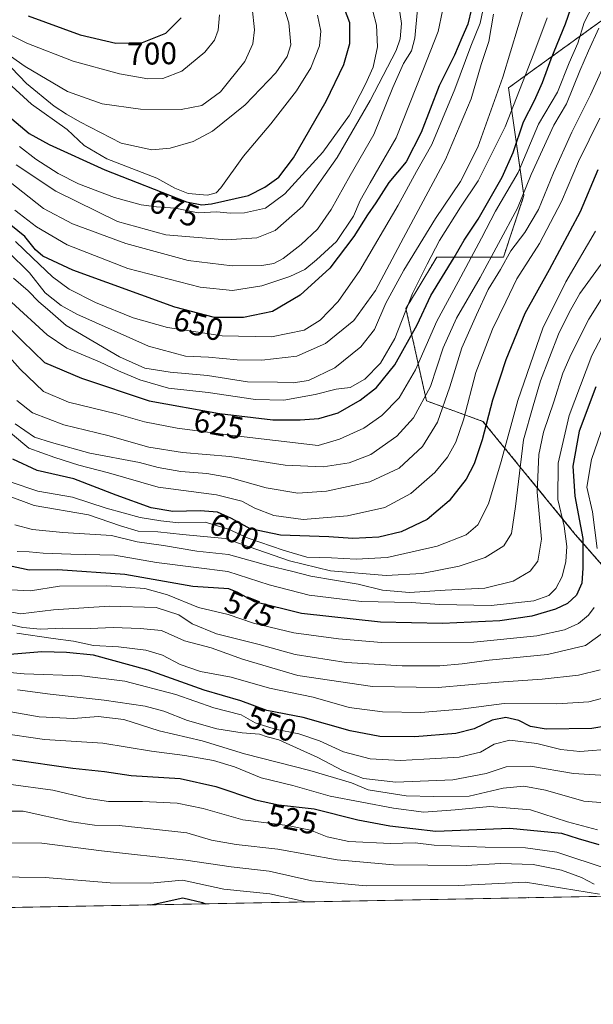
# Model space of a CAD drawing. Units: metres. Extents: x 626883 to 630311, y 4785139 to 4787517.
# Drawn here: x 628561 to 628743, y 4785139 to 4785453 of the extents above; entities that cross this region are included whole.
import ezdxf
from ezdxf.enums import TextEntityAlignment as Align

# ---------------------------------------------------------------- set-up
doc = ezdxf.new("R2010")
doc.units = ezdxf.units.M
doc.header["$MEASUREMENT"] = 0
doc.linetypes.add('TRAZOS', pattern=[0.75, 0.5, -0.25])
for name, color, linetype, lineweight in [('Arbolado forestal', 92, 'TRAZOS', 0), ('Arbolado forestal CxS', 92, 'Continuous', 0), ('Comarca CxS', 133, 'Continuous', 0), ('Comunidad Autónoma CxS', 142, 'Continuous', 0), ('Curva de nivel maestra', 36, 'Continuous', 30), ('Curva de nivel normal', 36, 'Continuous', 0), ('Espacio natural protegido CxS', 2, 'Continuous', 0), ('Municipio CxS', 142, 'Continuous', 0), ('Pastizal CxS', 92, 'Continuous', 0), ('Provincia CxS', 1, 'Continuous', 0), ('Rótulo de curva de nivel directora', 19, 'Continuous', 0)]:
    doc.layers.add(name, color=color, linetype=linetype, lineweight=lineweight)
doc.styles.add('Arial', font='txt', dxfattribs={"height": 0.2})

# ---------------------------------------------------------------- blocks, each defined once
blk = doc.blocks.new('*U150')
at = {"layer": 'Arbolado forestal CxS', "color": 92, "linetype": 'Continuous', "lineweight": 0}
blk.add_polyline3d([(628749.16, 4785275.83, 566.57), (628737.72, 4785288.91, 577.25), (628708.28, 4785324.89, 600.29), (628690.29, 4785331.43, 614.1), (628683.75, 4785360.87, 629.83), (628687.32, 4785366.81, 628.72), (628693.56, 4785377.22, 628.53), (628714.82, 4785377.22, 610.65), (628721.36, 4785396.84, 614.86), (628716.46, 4785431.18, 633.86), (628745.89, 4785452.44, 615.26)], dxfattribs=at)
blk = doc.blocks.new('*U158')
at = {"layer": 'Pastizal CxS', "color": 92, "linetype": 'Continuous', "lineweight": 0}
for points in [[(628745.89, 4785452.44, 615.26), (628716.46, 4785431.18, 633.86), (628721.36, 4785396.84, 614.86), (628714.82, 4785377.22, 610.65), (628693.56, 4785377.22, 628.53), (628687.32, 4785366.81, 628.72), (628683.75, 4785360.87, 629.83), (628690.29, 4785331.43, 614.1), (628708.28, 4785324.89, 600.29), (628737.72, 4785288.91, 577.25), (628749.16, 4785275.83, 566.57)], [(628834.29, 4785175.24, 489.78), (628536.74, 4785169.62, 496.9), (628516.95, 4785194.06, 506.97), (628492.42, 4785207.15, 516.26), (628454.81, 4785254.57, 540.73), (628449.9, 4785280.74, 557.18), (628444.73, 4785296.52, 569.98), (628405.75, 4785333.07, 587.08), (628409.02, 4785364.14, 604.43), (628430.28, 4785370.68, 621.39), (628438.46, 4785385.4, 639.95), (628436.82, 4785401.75, 651.75), (628420.47, 4785423.01, 648.77), (628407.39, 4785409.93, 628.5), (628395.94, 4785393.57, 612.54), (628381.22, 4785385.4, 604)]]:
    blk.add_polyline3d(points, dxfattribs=at)
blk = doc.blocks.new('*U161')
at = {"layer": 'Curva de nivel normal', "color": 36, "linetype": 'Continuous', "lineweight": 0}
blk.add_polyline3d([(628749.77, 4785203.13, 535), (628740.45, 4785203.88, 535), (628728.19, 4785207.35, 535), (628721.29, 4785208.68, 535), (628714.74, 4785208.06, 535), (628703.88, 4785205.54, 535), (628692.69, 4785205.43, 535), (628683.79, 4785205.57, 535), (628671.77, 4785207.54, 535), (628666.44, 4785209.7, 535), (628653.11, 4785213.66, 535), (628632.36, 4785218.96, 535), (628618.88, 4785223.1, 535), (628605.18, 4785226.35, 535), (628593.84, 4785229.96, 535), (628585.73, 4785230.88, 535), (628577.84, 4785230.19, 535), (628566.93, 4785230.74, 535), (628545.85, 4785234.52, 535)], dxfattribs=at)
blk = doc.blocks.new('*U168')
at = {"layer": 'Curva de nivel normal', "color": 36, "linetype": 'Continuous', "lineweight": 0}
blk.add_polyline3d([(628556.18, 4785260.45, 560), (628561.71, 4785259.28, 560), (628567.3, 4785258.73, 560), (628574.37, 4785259.06, 560), (628583.17, 4785258.9, 560), (628590.51, 4785259.22, 560), (628599.13, 4785258.93, 560), (628605.85, 4785258.23, 560), (628613.17, 4785254.95, 560), (628621.72, 4785252.77, 560), (628631.66, 4785249.17, 560), (628649.28, 4785243.97, 560), (628673.13, 4785240.38, 560), (628694.05, 4785240.07, 560), (628713.32, 4785241.86, 560), (628727.18, 4785242.8, 560), (628738.75, 4785244.09, 560), (628745.66, 4785245.7, 560)], dxfattribs=at)
blk = doc.blocks.new('*U170')
at = {"layer": 'Curva de nivel normal', "color": 36, "linetype": 'Continuous', "lineweight": 0}
blk.add_polyline3d([(628753.88, 4785376.5, 585), (628742.05, 4785357.52, 585), (628736.39, 4785346.29, 585), (628733.71, 4785340.25, 585), (628730.88, 4785331.16, 585), (628727.57, 4785321.5, 585), (628726.05, 4785314.34, 585), (628725.6, 4785302.34, 585), (628726.96, 4785287.41, 585), (628725.82, 4785280.39, 585), (628723.29, 4785277.17, 585), (628717.87, 4785274.02, 585), (628708.92, 4785271.74, 585), (628696.26, 4785271.09, 585), (628684.85, 4785270.34, 585), (628676.31, 4785271.13, 585), (628668.56, 4785273.04, 585), (628653.47, 4785275.61, 585), (628647.26, 4785277.2, 585), (628640.18, 4785278.83, 585), (628627.24, 4785282.46, 585), (628617.19, 4785283.54, 585), (628606.51, 4785285.31, 585), (628598.12, 4785286.53, 585), (628589.94, 4785288.54, 585), (628574.45, 4785289.47, 585), (628564.76, 4785290.48, 585), (628559.2, 4785291.91, 585)], dxfattribs=at)
blk = doc.blocks.new('*U172')
at = {"layer": 'Curva de nivel normal', "color": 36, "linetype": 'Continuous', "lineweight": 0}
blk.add_polyline3d([(628553.9, 4785225.67, 530), (628568.58, 4785223.49, 530), (628587.17, 4785222.38, 530), (628602.74, 4785219.8, 530), (628613.35, 4785218.49, 530), (628622.45, 4785216.82, 530), (628629.12, 4785214.82, 530), (628637.66, 4785211.37, 530), (628647.7, 4785208.84, 530), (628659.67, 4785205.46, 530), (628679.83, 4785201.66, 530), (628689.44, 4785200.38, 530), (628699.49, 4785201.12, 530), (628710.49, 4785202.23, 530), (628723.42, 4785201.14, 530), (628735.23, 4785197.34, 530), (628744.75, 4785194.79, 530)], dxfattribs=at)
blk = doc.blocks.new('*U175')
at = {"layer": 'Curva de nivel normal', "color": 36, "linetype": 'Continuous', "lineweight": 0}
blk.add_polyline3d([(628555.54, 4785264.66, 565), (628560.94, 4785263.63, 565), (628571.51, 4785264.9, 565), (628589.17, 4785266.06, 565), (628604.17, 4785265.58, 565), (628611.36, 4785263.27, 565), (628615.62, 4785260.42, 565), (628623.44, 4785257.26, 565), (628636.99, 4785253.8, 565), (628648.48, 4785250.62, 565), (628664.68, 4785248.09, 565), (628682.51, 4785247.02, 565), (628694.61, 4785247.05, 565), (628701.67, 4785247.62, 565), (628710.3, 4785248.82, 565), (628728.82, 4785250.63, 565), (628740.93, 4785253.45, 565), (628747.12, 4785257.96, 565)], dxfattribs=at)
blk = doc.blocks.new('*U177')
at = {"layer": 'Curva de nivel normal', "color": 36, "linetype": 'Continuous', "lineweight": 0}
blk.add_polyline3d([(628641.36, 4785467.94, 685), (628646.44, 4785451.85, 685), (628647.12, 4785444.9, 685), (628645.9, 4785441.18, 685), (628642.27, 4785435.95, 685), (628632.58, 4785425.78, 685), (628622.09, 4785417.4, 685), (628615.94, 4785414.1, 685), (628608.64, 4785411.92, 685), (628602.76, 4785411.46, 685), (628593.02, 4785413.53, 685), (628579.84, 4785420.36, 685), (628575.58, 4785422.78, 685), (628571.73, 4785425.35, 685), (628562.89, 4785432.57, 685), (628555.64, 4785440.07, 685)], dxfattribs=at)
blk = doc.blocks.new('*U182')
at = {"layer": 'Curva de nivel normal', "color": 36, "linetype": 'Continuous', "lineweight": 0}
blk.add_polyline3d([(628749.21, 4785357.84, 580), (628742.98, 4785345.94, 580), (628735.81, 4785326.82, 580), (628732.22, 4785311.56, 580), (628732.16, 4785299.96, 580), (628734.18, 4785291.53, 580), (628735.02, 4785285.05, 580), (628734.75, 4785280.27, 580), (628733.51, 4785275.49, 580), (628731.5, 4785271.64, 580), (628729.28, 4785269.4, 580), (628724.46, 4785267.73, 580), (628710.91, 4785266.21, 580), (628694.49, 4785266.6, 580), (628685.46, 4785267.17, 580), (628669.65, 4785267.48, 580), (628652.96, 4785269.48, 580), (628640.21, 4785272.82, 580), (628627.01, 4785277.12, 580), (628616.9, 4785278.31, 580), (628604.32, 4785279.91, 580), (628590.91, 4785282.24, 580), (628577.01, 4785282.58, 580), (628568.17, 4785282.87, 580), (628563.73, 4785283.37, 580), (628559.9, 4785283.41, 580)], dxfattribs=at)
blk = doc.blocks.new('*U192')
at = {"layer": 'Curva de nivel normal', "color": 36, "linetype": 'Continuous', "lineweight": 0}
for points in [[(628557.86, 4785271.18, 570), (628564.12, 4785270.95, 570), (628573.4, 4785272.41, 570), (628588.43, 4785272.54, 570), (628600.56, 4785271.61, 570), (628607.8, 4785269.61, 570), (628617.66, 4785265.62, 570), (628627.16, 4785263.32, 570), (628635.14, 4785260.57, 570), (628648.05, 4785257.48, 570), (628662.3, 4785255.65, 570), (628675.97, 4785254.5, 570), (628705.39, 4785254.55, 570), (628725.41, 4785256.57, 570), (628734.33, 4785258.49, 570), (628738.76, 4785260.52, 570), (628741.88, 4785263.18, 570), (628743.68, 4785265.6, 570)], [(628744.69, 4785284.36, 570), (628743.16, 4785296.12, 570), (628741.42, 4785303.9, 570), (628742.9, 4785312.72, 570), (628749.8, 4785332.73, 570)]]:
    blk.add_polyline3d(points, dxfattribs=at)
blk = doc.blocks.new('*U197')
at = {"layer": 'Curva de nivel normal', "color": 36, "linetype": 'Continuous', "lineweight": 0}
blk.add_polyline3d([(628721.91, 4785458.77, 635), (628714.61, 4785434.59, 635), (628706.64, 4785412.25, 635), (628701.15, 4785401.29, 635), (628693.15, 4785389.49, 635), (628683.05, 4785373.07, 635), (628677.39, 4785362.54, 635), (628673.72, 4785354.2, 635), (628669.37, 4785348.63, 635), (628661.07, 4785341.96, 635), (628652.7, 4785337.88, 635), (628647.83, 4785337.16, 635), (628642.83, 4785337.36, 635), (628633.27, 4785337.45, 635), (628620.58, 4785339.48, 635), (628608.61, 4785340.58, 635), (628600.52, 4785341.9, 635), (628592.55, 4785345.42, 635), (628575.5, 4785355.5, 635), (628569.6, 4785360.7, 635), (628566.82, 4785362.94, 635), (628563.4, 4785366.52, 635), (628558.71, 4785370.48, 635)], dxfattribs=at)
blk = doc.blocks.new('*U198')
at = {"layer": 'Curva de nivel normal', "color": 36, "linetype": 'Continuous', "lineweight": 0}
blk.add_polyline3d([(628559.31, 4785324.1, 610), (628565.37, 4785319.83, 610), (628570.8, 4785318.14, 610), (628583.08, 4785314.78, 610), (628598.84, 4785311.81, 610), (628604.84, 4785310.23, 610), (628612.03, 4785308.9, 610), (628620.31, 4785308.34, 610), (628627.56, 4785307.02, 610), (628639.22, 4785303.72, 610), (628649.32, 4785302.02, 610), (628658.46, 4785302.71, 610), (628672.25, 4785305.66, 610), (628681.55, 4785309.97, 610), (628689.08, 4785316.87, 610), (628693.82, 4785324.66, 610), (628697.73, 4785335.9, 610), (628701.58, 4785348.33, 610), (628706.26, 4785358.87, 610), (628710, 4785366.96, 610), (628713.89, 4785373.29, 610), (628717.15, 4785379.25, 610), (628721.65, 4785385.13, 610), (628725.98, 4785392.41, 610), (628730.78, 4785404.13, 610), (628736.61, 4785417.08, 610), (628742.54, 4785428.95, 610), (628748.08, 4785441.1, 610)], dxfattribs=at)
blk = doc.blocks.new('*U200')
at = {"layer": 'Curva de nivel normal', "color": 36, "linetype": 'Continuous', "lineweight": 0}
blk.add_polyline3d([(628560.66, 4785412.53, 670), (628565.88, 4785408.5, 670), (628572.93, 4785403.87, 670), (628579.45, 4785400.63, 670), (628590.88, 4785396.28, 670), (628599.38, 4785393.86, 670), (628604.24, 4785393.21, 670), (628610.24, 4785392.88, 670), (628617.52, 4785391.37, 670), (628623.5, 4785391.7, 670), (628627.79, 4785391.23, 670), (628632.34, 4785391.33, 670), (628639.04, 4785392.84, 670), (628645.14, 4785397.42, 670), (628657.27, 4785410.65, 670), (628665.83, 4785422.44, 670), (628670.85, 4785432.31, 670), (628673.31, 4785437.76, 670), (628674.68, 4785444.21, 670), (628674.39, 4785451.16, 670), (628672, 4785460.12, 670)], dxfattribs=at)
blk = doc.blocks.new('*U203')
at = {"layer": 'Curva de nivel normal', "color": 36, "linetype": 'Continuous', "lineweight": 0}
blk.add_polyline3d([(628559.84, 4785257.38, 555), (628571.34, 4785255.74, 555), (628577.84, 4785254.87, 555), (628584.17, 4785253.44, 555), (628592.17, 4785253.06, 555), (628600.84, 4785252, 555), (628606.17, 4785250.45, 555), (628611.8, 4785247.42, 555), (628618.32, 4785245.22, 555), (628628.12, 4785243.44, 555), (628640.33, 4785239.91, 555), (628654.18, 4785237.01, 555), (628665.67, 4785233.76, 555), (628676.26, 4785232.31, 555), (628688.48, 4785232.12, 555), (628701.3, 4785233.19, 555), (628715.08, 4785235.02, 555), (628731.79, 4785234.86, 555), (628742.03, 4785235.53, 555), (628750.52, 4785237.77, 555)], dxfattribs=at)
blk = doc.blocks.new('*U216')
at = {"layer": 'Curva de nivel normal', "color": 36, "linetype": 'Continuous', "lineweight": 0}
blk.add_polyline3d([(628553, 4785404.77, 660), (628568.24, 4785392.74, 660), (628577.51, 4785387.81, 660), (628594.51, 4785381.55, 660), (628614.34, 4785376.18, 660), (628628.38, 4785374.51, 660), (628637.87, 4785374.62, 660), (628641.72, 4785375.16, 660), (628644.64, 4785376.82, 660), (628650.41, 4785381.24, 660), (628655.6, 4785386.19, 660), (628659.97, 4785392.43, 660), (628666.02, 4785403.29, 660), (628673.51, 4785416.29, 660), (628679.54, 4785431.28, 660), (628682.96, 4785438.95, 660), (628685.57, 4785442.95, 660), (628686.6, 4785446.95, 660), (628687.49, 4785456.28, 660)], dxfattribs=at)
blk = doc.blocks.new('*U217')
at = {"layer": 'Curva de nivel normal', "color": 36, "linetype": 'Continuous', "lineweight": 0}
blk.add_polyline3d([(628551.76, 4785245.4, 545), (628562.16, 4785244.46, 545), (628580.51, 4785243.86, 545), (628594.17, 4785242.1, 545), (628610.42, 4785237.85, 545), (628622.57, 4785233.58, 545), (628631.24, 4785231.4, 545), (628635.77, 4785228.81, 545), (628642.07, 4785226.79, 545), (628649.61, 4785225.32, 545), (628656.25, 4785223.07, 545), (628663.88, 4785219.66, 545), (628672.39, 4785217.38, 545), (628682.04, 4785216.85, 545), (628689.43, 4785217.32, 545), (628700.71, 4785217.89, 545), (628707.54, 4785219.52, 545), (628711.82, 4785222.06, 545), (628716.82, 4785223.34, 545), (628725.49, 4785222.31, 545), (628733.15, 4785220.38, 545), (628739.15, 4785219.7, 545), (628749.88, 4785220.53, 545)], dxfattribs=at)
blk = doc.blocks.new('*U218')
at = {"layer": 'Curva de nivel normal', "color": 36, "linetype": 'Continuous', "lineweight": 0}
blk.add_polyline3d([(628745.22, 4785450.17, 615), (628741.92, 4785442.96, 615), (628739.21, 4785436.54, 615), (628734.92, 4785426.04, 615), (628730.84, 4785419.29, 615), (628723.65, 4785403.61, 615), (628719.31, 4785392.82, 615), (628713.2, 4785381.6, 615), (628707.45, 4785370.76, 615), (628699.86, 4785357.74, 615), (628695.66, 4785348.36, 615), (628691.55, 4785336, 615), (628686.17, 4785326.06, 615), (628680.82, 4785320.17, 615), (628672.54, 4785314.35, 615), (628665.68, 4785311.67, 615), (628657.37, 4785310.46, 615), (628645.32, 4785310.94, 615), (628627.62, 4785313.76, 615), (628612.55, 4785315.01, 615), (628601.88, 4785316.68, 615), (628588.83, 4785320.35, 615), (628574.72, 4785323.82, 615), (628564.82, 4785327.58, 615), (628559.79, 4785331.6, 615)], dxfattribs=at)
blk = doc.blocks.new('*U219')
at = {"layer": 'Curva de nivel normal', "color": 36, "linetype": 'Continuous', "lineweight": 0}
blk.add_polyline3d([(628559.36, 4785382.22, 645), (628564.81, 4785377.04, 645), (628571.17, 4785370.92, 645), (628576.51, 4785367.03, 645), (628584.84, 4785362.8, 645), (628596.84, 4785357.86, 645), (628607.84, 4785354.81, 645), (628625.16, 4785352.18, 645), (628640.96, 4785351.83, 645), (628651.34, 4785353.99, 645), (628656.42, 4785357.15, 645), (628662.2, 4785363.14, 645), (628669.02, 4785372.96, 645), (628681.27, 4785393.76, 645), (628687.09, 4785404.49, 645), (628692.02, 4785413.09, 645), (628695.37, 4785421.29, 645), (628699.35, 4785430.8, 645), (628704.41, 4785444.49, 645), (628707.36, 4785451.76, 645), (628708.23, 4785455.84, 645)], dxfattribs=at)
blk = doc.blocks.new('*U221')
at = {"layer": 'Curva de nivel normal', "color": 36, "linetype": 'Continuous', "lineweight": 0}
blk.add_polyline3d([(628553.74, 4785324.53, 605), (628563.62, 4785316.41, 605), (628571.94, 4785313.4, 605), (628579.53, 4785310.99, 605), (628589.01, 4785308.46, 605), (628604.87, 4785303.94, 605), (628623.38, 4785301.51, 605), (628631.52, 4785299.44, 605), (628635.64, 4785297.23, 605), (628641.65, 4785294.88, 605), (628651.06, 4785293.65, 605), (628665.16, 4785294.81, 605), (628677.04, 4785297.47, 605), (628685.37, 4785301.96, 605), (628692.97, 4785308.64, 605), (628696.99, 4785313.47, 605), (628699.66, 4785318.31, 605), (628702.05, 4785325.42, 605), (628706.08, 4785340.43, 605), (628711.34, 4785354.25, 605), (628715.55, 4785362.96, 605), (628719.12, 4785370.29, 605), (628726.35, 4785381.62, 605), (628733.35, 4785394.96, 605), (628738.78, 4785407.68, 605), (628745.55, 4785421.52, 605)], dxfattribs=at)
blk = doc.blocks.new('*U223')
at = {"layer": 'Curva de nivel normal', "color": 36, "linetype": 'Continuous', "lineweight": 0}
blk.add_polyline3d([(628559.61, 4785406.59, 665), (628572.26, 4785398.25, 665), (628591.86, 4785388.64, 665), (628607.23, 4785384.35, 665), (628626.47, 4785382.78, 665), (628636.21, 4785383.43, 665), (628642.08, 4785385.68, 665), (628650.94, 4785393.48, 665), (628661.83, 4785409, 665), (628672.41, 4785427.12, 665), (628680.62, 4785443.05, 665), (628681.88, 4785446.82, 665), (628682.31, 4785451.69, 665), (628681.48, 4785457.38, 665)], dxfattribs=at)
blk = doc.blocks.new('*U226')
at = {"layer": 'Curva de nivel normal', "color": 36, "linetype": 'Continuous', "lineweight": 0}
blk.add_polyline3d([(628559.95, 4785239.42, 540), (628570.41, 4785237.97, 540), (628587.6, 4785236.08, 540), (628600.69, 4785234.12, 540), (628606.6, 4785232.6, 540), (628614.17, 4785229.58, 540), (628623.52, 4785226.92, 540), (628631.62, 4785225.66, 540), (628637.09, 4785225.25, 540), (628639.52, 4785224.34, 540), (628643.24, 4785223.4, 540), (628655.66, 4785217.82, 540), (628663.57, 4785213.68, 540), (628670.2, 4785211.16, 540), (628680.5, 4785209.95, 540), (628698.67, 4785210.74, 540), (628709.32, 4785212.76, 540), (628715.69, 4785214.82, 540), (628723.45, 4785215.05, 540), (628737.15, 4785212.75, 540), (628749.14, 4785212, 540)], dxfattribs=at)
blk = doc.blocks.new('*U227')
at = {"layer": 'Curva de nivel normal', "color": 36, "linetype": 'Continuous', "lineweight": 0}
blk.add_polyline3d([(628655.62, 4785454.38, 680), (628656.66, 4785449.28, 680), (628656.19, 4785444.61, 680), (628653.51, 4785437.6, 680), (628648.94, 4785430.24, 680), (628640.75, 4785419.72, 680), (628631.98, 4785409.39, 680), (628624.76, 4785399.32, 680), (628623.26, 4785397.75, 680), (628620.54, 4785397, 680), (628614.41, 4785397.53, 680), (628610.09, 4785399.24, 680), (628604.43, 4785402.4, 680), (628588.48, 4785408.53, 680), (628581.26, 4785412.76, 680), (628575.8, 4785417.92, 680), (628564.46, 4785426.02, 680), (628556.91, 4785432.91, 680)], dxfattribs=at)
blk = doc.blocks.new('*U231')
at = {"layer": 'Curva de nivel normal', "color": 36, "linetype": 'Continuous', "lineweight": 0}
blk.add_polyline3d([(628745.48, 4785174.21, 510), (628721.82, 4785178.08, 510), (628700.39, 4785177.05, 510), (628671.1, 4785176.91, 510), (628653.73, 4785178.52, 510), (628640.16, 4785181.59, 510), (628628.11, 4785182.92, 510), (628613.62, 4785185.12, 510), (628586.79, 4785188.1, 510), (628567.76, 4785190.51, 510), (628552.89, 4785190.64, 510)], dxfattribs=at)
blk = doc.blocks.new('*U235')
at = {"layer": 'Curva de nivel normal', "color": 36, "linetype": 'Continuous', "lineweight": 0}
blk.add_polyline3d([(628558.07, 4785362.88, 630), (628569.41, 4785352.46, 630), (628575.73, 4785348.19, 630), (628586.14, 4785343.88, 630), (628592.16, 4785340.96, 630), (628598.99, 4785338.11, 630), (628608.14, 4785335.49, 630), (628620.8, 4785334.13, 630), (628635.86, 4785331.87, 630), (628644.84, 4785331.64, 630), (628654.83, 4785333.51, 630), (628661.5, 4785335.18, 630), (628665.94, 4785335.71, 630), (628670.62, 4785338.39, 630), (628675.68, 4785343.41, 630), (628680.25, 4785351.3, 630), (628685.88, 4785365.62, 630), (628690.5, 4785374.96, 630), (628694.42, 4785382.49, 630), (628701.09, 4785393.11, 630), (628706.72, 4785401.52, 630), (628715.41, 4785418.73, 630), (628724.47, 4785442.14, 630), (628728.79, 4785453.44, 630)], dxfattribs=at)
blk = doc.blocks.new('*U239')
at = {"layer": 'Curva de nivel normal', "color": 36, "linetype": 'Continuous', "lineweight": 0}
blk.add_polyline3d([(628746.76, 4785376.12, 590), (628739.15, 4785365.64, 590), (628735.72, 4785359.56, 590), (628732.34, 4785352.66, 590), (628726.62, 4785337.8, 590), (628724.28, 4785329.83, 590), (628721.25, 4785319.06, 590), (628718.64, 4785297.79, 590), (628717.35, 4785289.2, 590), (628714.91, 4785285.26, 590), (628709.02, 4785281.57, 590), (628700.71, 4785278.82, 590), (628688.83, 4785276.4, 590), (628677.41, 4785275.8, 590), (628659.69, 4785277.27, 590), (628646.71, 4785280.46, 590), (628626.16, 4785287.54, 590), (628612.62, 4785288.89, 590), (628604.66, 4785289.66, 590), (628598.42, 4785289.89, 590), (628592.77, 4785291.57, 590), (628582.62, 4785295.09, 590), (628565.3, 4785298.06, 590), (628548.39, 4785304.36, 590)], dxfattribs=at)
blk = doc.blocks.new('*U240')
at = {"layer": 'Curva de nivel normal', "color": 36, "linetype": 'Continuous', "lineweight": 0}
for points in [[(628651.94, 4785171.8, 505), (628640.42, 4785174.32, 505), (628625.75, 4785175.86, 505), (628612.56, 4785178.7, 505), (628602.28, 4785177.78, 505), (628589.53, 4785177.89, 505), (628568.84, 4785179.59, 505), (628552.18, 4785179.74, 505), (628544.7, 4785180.78, 505), (628535.9, 4785184.35, 505), (628530.27, 4785187.76, 505), (628526.81, 4785188.59, 505), (628522.42, 4785188.04, 505), (628520.11, 4785186.86, 505), (628519.65, 4785185.36, 505), (628520.49, 4785183.41, 505), (628521.36, 4785179.32, 505), (628521.72, 4785174.1, 505), (628523.84, 4785169.37, 505)], [(628722.76, 4785173.13, 505), (628722.65, 4785173.16, 505), (628721.58, 4785173.11, 505)]]:
    blk.add_polyline3d(points, dxfattribs=at)
blk = doc.blocks.new('*U241')
at = {"layer": 'Curva de nivel normal', "color": 36, "linetype": 'Continuous', "lineweight": 0}
blk.add_polyline3d([(628624.31, 4785454.4, 695), (628623.93, 4785449.58, 695), (628622.82, 4785446.41, 695), (628619.71, 4785442.5, 695), (628612.34, 4785436.48, 695), (628606.26, 4785434.15, 695), (628601.51, 4785434.06, 695), (628592.52, 4785435.62, 695), (628577.78, 4785439.64, 695), (628562.96, 4785445.38, 695), (628552.76, 4785450.55, 695), (628544.18, 4785456.76, 695)], dxfattribs=at)
blk = doc.blocks.new('*U247')
at = {"layer": 'Curva de nivel normal', "color": 36, "linetype": 'Continuous', "lineweight": 0}
blk.add_polyline3d([(628745.07, 4785460.91, 620), (628740.57, 4785452, 620), (628738.53, 4785445.46, 620), (628735.8, 4785439.18, 620), (628732.01, 4785429.75, 620), (628725.96, 4785419.6, 620), (628719.52, 4785404.19, 620), (628712.34, 4785391.92, 620), (628707.85, 4785383.32, 620), (628700.35, 4785369.32, 620), (628693.57, 4785356.86, 620), (628686.81, 4785341.3, 620), (628681.57, 4785332.37, 620), (628676.12, 4785326.78, 620), (628670.33, 4785322.77, 620), (628662.56, 4785319.19, 620), (628655.83, 4785317.21, 620), (628628.66, 4785320.45, 620), (628610.84, 4785322.78, 620), (628600.51, 4785324.8, 620), (628591.51, 4785327.32, 620), (628576.27, 4785331.07, 620), (628568.28, 4785334.43, 620), (628560.86, 4785341.49, 620), (628549.58, 4785354.1, 620)], dxfattribs=at)
blk = doc.blocks.new('*U249')
at = {"layer": 'Curva de nivel normal', "color": 36, "linetype": 'Continuous', "lineweight": 0}
blk.add_polyline3d([(628556.88, 4785379, 640), (628563.83, 4785372.28, 640), (628568.79, 4785365.9, 640), (628573.93, 4785361.79, 640), (628578.92, 4785359.05, 640), (628601.79, 4785348.91, 640), (628613.58, 4785345.71, 640), (628620.9, 4785345.36, 640), (628629.99, 4785344.46, 640), (628637.89, 4785344.36, 640), (628648.97, 4785345.69, 640), (628658.16, 4785349.7, 640), (628667.14, 4785357.02, 640), (628674.01, 4785366.57, 640), (628682.97, 4785383.38, 640), (628696.39, 4785408.34, 640), (628704.54, 4785427.71, 640), (628707.76, 4785438.61, 640), (628710.2, 4785445.95, 640), (628711.65, 4785454.61, 640)], dxfattribs=at)
blk = doc.blocks.new('*U250')
at = {"layer": 'Curva de nivel normal', "color": 36, "linetype": 'Continuous', "lineweight": 0}
blk.add_polyline3d([(628744.16, 4785385.46, 595), (628734.69, 4785369.32, 595), (628727.34, 4785354.61, 595), (628719.41, 4785331.51, 595), (628714.14, 4785312.1, 595), (628710.04, 4785298.64, 595), (628706.63, 4785291.92, 595), (628702.91, 4785288.74, 595), (628693.72, 4785285.17, 595), (628677.8, 4785281.56, 595), (628667.9, 4785280.95, 595), (628660.07, 4785281.47, 595), (628652.18, 4785281.66, 595), (628644.64, 4785283.91, 595), (628633.54, 4785287.7, 595), (628627.2, 4785290.54, 595), (628619.76, 4785292.76, 595), (628611.42, 4785292.55, 595), (628605.71, 4785293.18, 595), (628599.11, 4785294.24, 595), (628588.24, 4785297.3, 595), (628577.51, 4785300.72, 595), (628566.47, 4785302.66, 595), (628557.63, 4785305.61, 595)], dxfattribs=at)
blk = doc.blocks.new('*U252')
at = {"layer": 'Curva de nivel normal', "color": 36, "linetype": 'Continuous', "lineweight": 0}
blk.add_polyline3d([(628695.42, 4785455.75, 655), (628694.03, 4785449.16, 655), (628689.17, 4785436.75, 655), (628680.62, 4785415.29, 655), (628672.37, 4785400.96, 655), (628669.14, 4785395.29, 655), (628667.05, 4785390.32, 655), (628661.62, 4785382.2, 655), (628655.28, 4785376.42, 655), (628651.6, 4785373.3, 655), (628646.8, 4785371.02, 655), (628637.82, 4785368.13, 655), (628628.5, 4785366.6, 655), (628618.16, 4785367.66, 655), (628595.17, 4785373.56, 655), (628575.84, 4785381.1, 655), (628566.07, 4785386.93, 655), (628559.13, 4785392.17, 655)], dxfattribs=at)
blk = doc.blocks.new('*U253')
at = {"layer": 'Curva de nivel normal', "color": 36, "linetype": 'Continuous', "lineweight": 0}
blk.add_polyline3d([(628634.74, 4785456.63, 690), (628635.54, 4785449.61, 690), (628635, 4785445.22, 690), (628632.38, 4785439.52, 690), (628624.64, 4785429.89, 690), (628618.72, 4785425.58, 690), (628612.12, 4785424.27, 690), (628599.18, 4785424.43, 690), (628586.97, 4785426.08, 690), (628575.92, 4785430.03, 690), (628562.48, 4785437.92, 690), (628557.81, 4785441.24, 690), (628555.97, 4785443.31, 690), (628552.89, 4785445.69, 690), (628546.6, 4785450.88, 690), (628541.86, 4785453.83, 690)], dxfattribs=at)
blk = doc.blocks.new('*U256')
at = {"layer": 'Curva de nivel normal', "color": 36, "linetype": 'Continuous', "lineweight": 0}
blk.add_polyline3d([(628557.14, 4785209.36, 520), (628571.27, 4785207.42, 520), (628581.95, 4785204.8, 520), (628589.02, 4785203.79, 520), (628599.86, 4785203.82, 520), (628610.92, 4785203.31, 520), (628619.11, 4785201.54, 520), (628631.84, 4785197.93, 520), (628646, 4785196.13, 520), (628653.33, 4785194.63, 520), (628658.68, 4785192.5, 520), (628665.6, 4785191.08, 520), (628678.88, 4785190.38, 520), (628686.69, 4785190.62, 520), (628692.76, 4785189.9, 520), (628708.99, 4785189.27, 520), (628721.86, 4785188.99, 520), (628731.82, 4785187.65, 520), (628748.18, 4785182.19, 520)], dxfattribs=at)
blk = doc.blocks.new('*U258')
at = {"layer": 'Curva de nivel maestra', "color": 36, "linetype": 'Continuous', "lineweight": 30}
blk.add_polyline3d([(628558.16, 4785421.28, 675), (628563.74, 4785416.65, 675), (628570.07, 4785413.14, 675), (628587.84, 4785405.04, 675), (628613.84, 4785394.9, 675), (628618.73, 4785393.93, 675), (628621.78, 4785394.2, 675), (628633.6, 4785396.83, 675), (628638.76, 4785399.52, 675), (628643.24, 4785402.68, 675), (628647.9, 4785408.89, 675), (628658.39, 4785426.95, 675), (628664.02, 4785438.61, 675), (628665.93, 4785445.35, 675), (628665.84, 4785451.89, 675), (628662.51, 4785460.88, 675)], dxfattribs=at)
blk = doc.blocks.new('*U262')
at = {"layer": 'Curva de nivel maestra', "color": 36, "linetype": 'Continuous', "lineweight": 30}
blk.add_polyline3d([(628744.25, 4785335.93, 575), (628738.98, 4785321.74, 575), (628736.93, 4785310.64, 575), (628737.61, 4785301.1, 575), (628740.08, 4785287.56, 575), (628740.09, 4785278.18, 575), (628739.83, 4785273.32, 575), (628738.06, 4785269.55, 575), (628735.26, 4785266.92, 575), (628731.44, 4785265.1, 575), (628723.92, 4785262.85, 575), (628713.65, 4785261.36, 575), (628695.46, 4785260.47, 575), (628675.65, 4785260.94, 575), (628650.5, 4785263.68, 575), (628635.5, 4785267.4, 575), (628630.16, 4785270.39, 575), (628627.29, 4785271.53, 575), (628615.88, 4785272.28, 575), (628594.15, 4785276.1, 575), (628572.81, 4785277.64, 575), (628563.71, 4785277.46, 575), (628557.38, 4785278.9, 575)], dxfattribs=at)
blk = doc.blocks.new('*U266')
at = {"layer": 'Curva de nivel maestra', "color": 36, "linetype": 'Continuous', "lineweight": 30}
blk.add_polyline3d([(628558.41, 4785217.21, 525), (628577.62, 4785214.43, 525), (628587.74, 4785213.32, 525), (628596.21, 4785212.09, 525), (628611.84, 4785211.08, 525), (628623.16, 4785208.58, 525), (628635.83, 4785204.28, 525), (628643.16, 4785202.72, 525), (628654.49, 4785201.43, 525), (628668.48, 4785197.96, 525), (628678.64, 4785196.08, 525), (628693.24, 4785194.33, 525), (628716.9, 4785195.26, 525), (628733.3, 4785193.66, 525), (628738.59, 4785191.95, 525), (628745.23, 4785190.1, 525)], dxfattribs=at)
blk = doc.blocks.new('*U268')
at = {"layer": 'Curva de nivel maestra', "color": 36, "linetype": 'Continuous', "lineweight": 30}
blk.add_polyline3d([(628563.36, 4785454.14, 700), (628579.98, 4785448.08, 700), (628591.34, 4785445.4, 700), (628599.8, 4785445.57, 700), (628607.3, 4785448.57, 700), (628612.16, 4785453.45, 700)], dxfattribs=at)
blk = doc.blocks.new('*U270')
at = {"layer": 'Curva de nivel maestra', "color": 36, "linetype": 'Continuous', "lineweight": 30}
blk.add_polyline3d([(628747.95, 4785227.88, 550), (628743.02, 4785227.02, 550), (628728.48, 4785226.88, 550), (628723.47, 4785227.66, 550), (628719.75, 4785229.55, 550), (628715.54, 4785230.6, 550), (628711.26, 4785229.7, 550), (628705.55, 4785226.89, 550), (628699.67, 4785225.41, 550), (628686.64, 4785224.41, 550), (628675.45, 4785224.45, 550), (628665.98, 4785226.28, 550), (628650.99, 4785230.52, 550), (628639.48, 4785232.78, 550), (628631.16, 4785235.86, 550), (628619.49, 4785239.23, 550), (628601.67, 4785245.62, 550), (628584.19, 4785250.39, 550), (628575.61, 4785251.22, 550), (628567.76, 4785251.52, 550), (628557.52, 4785250.66, 550)], dxfattribs=at)
blk = doc.blocks.new('*U275')
at = {"layer": 'Curva de nivel maestra', "color": 36, "linetype": 'Continuous', "lineweight": 30}
blk.add_polyline3d([(628744.93, 4785405.05, 600), (628739.23, 4785391.62, 600), (628729.35, 4785373.18, 600), (628721.68, 4785359.26, 600), (628715.56, 4785344.55, 600), (628713.7, 4785338.72, 600), (628711.38, 4785331.67, 600), (628708.05, 4785319.05, 600), (628705.53, 4785311.38, 600), (628702.98, 4785306.48, 600), (628697.54, 4785299.62, 600), (628690.49, 4785293.62, 600), (628682.25, 4785289.66, 600), (628675.14, 4785288.02, 600), (628666.83, 4785287.56, 600), (628659.16, 4785288.07, 600), (628643.83, 4785288.68, 600), (628634.16, 4785290.64, 600), (628628.16, 4785294.01, 600), (628623.72, 4785295.95, 600), (628618.16, 4785296.44, 600), (628609.46, 4785296.18, 600), (628602.61, 4785297.38, 600), (628591.49, 4785301.42, 600), (628577.98, 4785306.55, 600), (628566.25, 4785309.3, 600), (628558.51, 4785312.85, 600)], dxfattribs=at)
blk = doc.blocks.new('*U277')
at = {"layer": 'Curva de nivel maestra', "color": 36, "linetype": 'Continuous', "lineweight": 30}
blk.add_polyline3d([(628552.33, 4785359.64, 625), (628561.62, 4785350.41, 625), (628568.57, 4785343.68, 625), (628580.38, 4785338.67, 625), (628601.99, 4785331.45, 625), (628624.34, 4785327.45, 625), (628641.3, 4785325.38, 625), (628650.04, 4785325.41, 625), (628656, 4785325.78, 625), (628662.2, 4785327.64, 625), (628669.22, 4785331.66, 625), (628674.35, 4785335.73, 625), (628680.25, 4785342.97, 625), (628687.29, 4785355.63, 625), (628691.71, 4785364.96, 625), (628699.1, 4785377.13, 625), (628702.29, 4785382.63, 625), (628706.82, 4785389.36, 625), (628714.46, 4785402.76, 625), (628717.96, 4785410.58, 625), (628721.22, 4785420.29, 625), (628724.68, 4785427.19, 625), (628727.24, 4785432.92, 625), (628730.06, 4785440.43, 625), (628734.59, 4785451.59, 625), (628737.16, 4785458.87, 625)], dxfattribs=at)
blk = doc.blocks.new('*U279')
at = {"layer": 'Curva de nivel maestra', "color": 36, "linetype": 'Continuous', "lineweight": 30}
blk.add_polyline3d([(628602.48, 4785170.86, 500), (628603.53, 4785171.11, 500), (628612.73, 4785173.05, 500), (628618.99, 4785171.62, 500), (628619.9, 4785171.19, 500)], dxfattribs=at)
blk = doc.blocks.new('*U280')
at = {"layer": 'Curva de nivel maestra', "color": 36, "linetype": 'Continuous', "lineweight": 30}
blk.add_polyline3d([(628704.62, 4785456.34, 650), (628703.53, 4785451.46, 650), (628701.53, 4785447.1, 650), (628699.21, 4785441.55, 650), (628694.39, 4785431.76, 650), (628688.62, 4785416.96, 650), (628683.81, 4785407.62, 650), (628678.31, 4785401.01, 650), (628674.19, 4785394.53, 650), (628671.5, 4785390.68, 650), (628667.16, 4785383.86, 650), (628659.5, 4785373.69, 650), (628650.08, 4785365.07, 650), (628641.24, 4785359.89, 650), (628632, 4785357.98, 650), (628622.79, 4785357.97, 650), (628610.12, 4785361.34, 650), (628577.61, 4785373.06, 650), (628568.08, 4785377.53, 650), (628565.72, 4785379.52, 650), (628562.32, 4785383.81, 650), (628553.82, 4785390.61, 650)], dxfattribs=at)

msp = doc.modelspace()

# ---------------------------------------------------------------- linework, layer by layer
at = {"layer": 'Arbolado forestal', "color": 92, "linetype": 'TRAZOS', "lineweight": 0}
msp.add_polyline3d([(628749.16, 4785275.83, 566.57), (628737.72, 4785288.91, 577.25), (628708.28, 4785324.89, 600.29), (628690.29, 4785331.43, 614.1), (628683.75, 4785360.87, 629.83), (628687.32, 4785366.81, 628.72), (628693.56, 4785377.22, 628.53), (628714.82, 4785377.22, 610.65), (628721.36, 4785396.84, 614.86), (628716.46, 4785431.19, 633.86), (628745.89, 4785452.44, 615.26)], dxfattribs=at)
at = {"layer": 'Comarca CxS', "color": 133, "linetype": 'Continuous', "lineweight": 0}
msp.add_polyline3d([(630310.73, 4785203.15, 652.71), (626925.9, 4785139.17, 970.6), (626882.71, 4787452.8, 554.83), (630266.39, 4787516.78, 405.43), (630310.73, 4785203.15, 652.71)], close=True, dxfattribs=at)
msp.add_polyline3d([(630310.73, 4785203.15, 652.71), (626925.9, 4785139.17, 970.6), (626882.71, 4787452.8, 554.83), (630266.39, 4787516.78, 405.43), (630310.73, 4785203.15, 652.71)], close=True, dxfattribs=at)
at = {"layer": 'Comunidad Autónoma CxS', "color": 142, "linetype": 'Continuous', "lineweight": 0}
msp.add_polyline3d([(630310.73, 4785203.15, 652.71), (626925.9, 4785139.17, 970.6), (626882.71, 4787452.8, 554.83), (630266.39, 4787516.78, 405.43), (630310.73, 4785203.15, 652.71)], close=True, dxfattribs=at)
msp.add_polyline3d([(630310.73, 4785203.15, 652.71), (626925.9, 4785139.17, 970.6), (626882.71, 4787452.8, 554.83), (630266.39, 4787516.78, 405.43), (630310.73, 4785203.15, 652.71)], close=True, dxfattribs=at)
at = {"layer": 'Curva de nivel normal', "color": 36, "linetype": 'Continuous', "lineweight": 0}
msp.add_polyline3d([(628743.74, 4785177.46, 515), (628739.66, 4785179.6, 515), (628733.31, 4785181.9, 515), (628724.25, 4785183.68, 515), (628713.89, 4785184.03, 515), (628703, 4785183.4, 515), (628690.78, 4785183.54, 515), (628679.82, 4785183.56, 515), (628661.83, 4785185.25, 515), (628642.95, 4785188.65, 515), (628629.65, 4785190.12, 515), (628621.76, 4785191.51, 515), (628613.99, 4785193.78, 515), (628603.32, 4785194.98, 515), (628592.42, 4785196.1, 515), (628584.51, 4785196.2, 515), (628577.24, 4785197.31, 515), (628561.8, 4785200.76, 515), (628549.79, 4785200.75, 515)], dxfattribs=at)
at = {"layer": 'Espacio natural protegido CxS', "color": 2, "linetype": 'Continuous', "lineweight": 0}
msp.add_polyline3d([(630310.73, 4785203.15, 652.71), (626925.9, 4785139.17, 970.6), (626882.71, 4787452.8, 554.83), (630266.39, 4787516.78, 405.43), (630310.73, 4785203.15, 652.71)], close=True, dxfattribs=at)
msp.add_polyline3d([(630310.73, 4785203.15, 652.71), (626925.9, 4785139.17, 970.6), (626882.71, 4787452.8, 554.83), (630266.39, 4787516.78, 405.43), (630310.73, 4785203.15, 652.71)], close=True, dxfattribs=at)
msp.add_polyline3d([(630310.73, 4785203.15, 652.71), (626925.9, 4785139.17, 970.6), (626882.71, 4787452.8, 554.83), (630266.39, 4787516.78, 405.43), (630310.73, 4785203.15, 652.71)], close=True, dxfattribs=at)
msp.add_polyline3d([(630310.73, 4785203.15, 652.71), (626925.9, 4785139.17, 970.6), (626882.71, 4787452.8, 554.83), (630266.39, 4787516.78, 405.43), (630310.73, 4785203.15, 652.71)], close=True, dxfattribs=at)
at = {"layer": 'Municipio CxS', "color": 142, "linetype": 'Continuous', "lineweight": 0}
msp.add_polyline3d([(630310.73, 4785203.15, 652.71), (626925.9, 4785139.17, 970.6), (626882.71, 4787452.8, 554.83), (630266.39, 4787516.78, 405.43), (630310.73, 4785203.15, 652.71)], close=True, dxfattribs=at)
msp.add_polyline3d([(630310.73, 4785203.15, 652.71), (626925.9, 4785139.17, 970.6), (626882.71, 4787452.8, 554.83), (630266.39, 4787516.78, 405.43), (630310.73, 4785203.15, 652.71)], close=True, dxfattribs=at)
at = {"layer": 'Pastizal CxS', "color": 92, "linetype": 'Continuous', "lineweight": 0}
for points in [[(628749.16, 4785275.83, 566.57), (628737.72, 4785288.91, 577.25), (628708.28, 4785324.89, 600.29), (628690.29, 4785331.43, 614.1), (628683.75, 4785360.87, 629.83), (628687.32, 4785366.81, 628.72), (628693.56, 4785377.22, 628.53), (628714.82, 4785377.22, 610.65), (628721.36, 4785396.84, 614.86), (628716.46, 4785431.19, 633.86), (628745.89, 4785452.44, 615.26)], [(628834.29, 4785175.24, 489.78), (628544.42, 4785169.76, 497.07), (628542.6, 4785169.73, 496.58), (628536.74, 4785169.62, 496.9)]]:
    msp.add_polyline3d(points, dxfattribs=at)
at = {"layer": 'Provincia CxS', "color": 1, "linetype": 'Continuous', "lineweight": 0}
msp.add_polyline3d([(630310.73, 4785203.15, 652.71), (626925.9, 4785139.17, 970.6), (626882.71, 4787452.8, 554.83), (630266.39, 4787516.78, 405.43), (630310.73, 4785203.15, 652.71)], close=True, dxfattribs=at)
msp.add_polyline3d([(630310.73, 4785203.15, 652.71), (626925.9, 4785139.17, 970.6), (626882.71, 4787452.8, 554.83), (630266.39, 4787516.78, 405.43), (630310.73, 4785203.15, 652.71)], close=True, dxfattribs=at)

# ---------------------------------------------------------------- block references
at = {"layer": 'Arbolado forestal CxS', "color": 92, "linetype": 'Continuous', "lineweight": 0}
msp.add_blockref('*U150', (0, 0), dxfattribs=at)
at = {"layer": 'Curva de nivel maestra', "color": 36, "linetype": 'Continuous', "lineweight": 30}
for name in ['*U270', '*U266', '*U279', '*U275', '*U277', '*U280', '*U258', '*U268', '*U262']:
    msp.add_blockref(name, (0, 0), dxfattribs=at)
at = {"layer": 'Curva de nivel normal', "color": 36, "linetype": 'Continuous', "lineweight": 0}
for name in ['*U168', '*U175', '*U203', '*U217', '*U226', '*U161', '*U172', '*U256', '*U231', '*U240', '*U182', '*U170', '*U239', '*U250', '*U192', '*U221', '*U198', '*U218', '*U247', '*U235', '*U249', '*U219', '*U252', '*U216', '*U223', '*U200', '*U197', '*U177', '*U253', '*U241', '*U227']:
    msp.add_blockref(name, (0, 0), dxfattribs=at)
at = {"layer": 'Pastizal CxS', "color": 92, "linetype": 'Continuous', "lineweight": 0}
msp.add_blockref('*U158', (0, 0), dxfattribs=at)

# ---------------------------------------------------------------- texts
at = {"layer": 'Rótulo de curva de nivel directora', "color": 19, "linetype": 'Continuous', "lineweight": 0, "style": 'Arial'}
for s, rotation, p in [('700', 1.1513, (628602.86, 4785442.1)), ('675', -21.306, (628609.96, 4785392.62)), ('650', -14.8947, (628617.62, 4785355.7)), ('625', -10.1469, (628624.12, 4785323.91)), ('600', -23.6023, (628629.07, 4785289.77)), ('575', -21.6638, (628633.95, 4785265.1)), ('550', -20.3142, (628641, 4785228.46)), ('525', -12.0145, (628647.61, 4785198.17))]:
    msp.add_text(s, height=7, rotation=rotation, dxfattribs=at).set_placement(p, align=Align.MIDDLE_CENTER)

doc.saveas('drawing.dxf')
